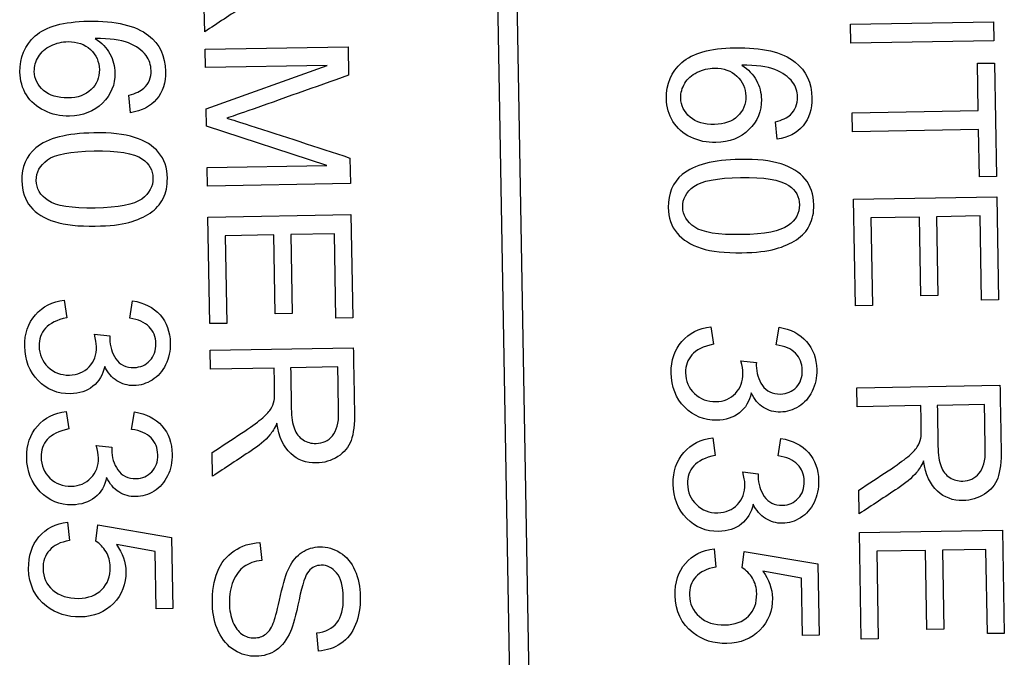
# Model space of a CAD drawing. Units: millimetres. Extents: x 44 to 238, y 94 to 377.
# Drawn here: x 60 to 65, y 289 to 292 of the extents above; entities that cross this region are included whole.
import ezdxf

# ---------------------------------------------------------------- set-up
doc = ezdxf.new("R2010")
doc.units = ezdxf.units.MM
doc.layers.add('C526_ÉTIQUETTE_T', color=7, linetype='Continuous')
doc.layers.add('Cartouche', color=7, linetype='Continuous')

# ---------------------------------------------------------------- blocks, each defined once
blk = doc.blocks.new('SE3')
at = {"layer": 'C526_ÉTIQUETTE_T', "color": 7, "linetype": 'Continuous'}
for p, q in [((62.5715, 309.6268), (63.1737, 275.132)), ((63.2736, 275.1338), (62.6715, 309.6285)), ((61.3857, 292.3494), (61.3836, 292.4691)), ((64.6605, 292.3877), (65.3858, 292.4004)), ((64.6622, 292.2916), (64.6605, 292.3877)), ((65.3858, 292.4004), (65.3874, 292.3043)), ((65.3874, 292.3043), (64.6622, 292.2916)), ((61.3872, 292.2615), (62.1125, 292.2742)), ((61.3888, 292.1683), (61.3872, 292.2615)), ((62.1125, 292.2742), (62.115, 292.1293)), ((62.0069, 292.1791), (61.3888, 292.1683)), ((61.3925, 291.9583), (62.0069, 292.1791)), ((65.3035, 292.1898), (65.3894, 292.1913)), ((65.3076, 291.9503), (65.3035, 292.1898)), ((65.3894, 292.1913), (65.3995, 291.6162)), ((61.0098, 291.9395), (61.0015, 292.0282)), ((61.394, 291.8718), (61.3925, 291.9583)), ((64.6683, 291.9391), (65.3076, 291.9503)), ((64.67, 291.843), (64.6683, 291.9391)), ((62.0042, 291.6714), (61.394, 291.8718)), ((64.2876, 291.805), (64.2793, 291.8937)), ((65.3093, 291.8542), (64.67, 291.843)), ((65.3135, 291.6147), (65.3093, 291.8542)), ((62.1223, 291.7097), (62.1246, 291.5803)), ((61.3977, 291.6608), (62.0042, 291.6714)), ((61.3993, 291.5676), (61.3977, 291.6608)), ((65.3995, 291.6162), (65.3135, 291.6147)), ((62.1246, 291.5803), (61.3993, 291.5676)), ((64.676, 291.5007), (65.4012, 291.5134)), ((65.4012, 291.5134), (65.4104, 290.9899)), ((64.6854, 290.9599), (64.676, 291.5007)), ((61.4021, 291.4102), (62.1273, 291.4229)), ((61.4115, 290.8699), (61.4021, 291.4102)), ((62.1273, 291.4229), (62.1365, 290.8995)), ((65.0104, 291.4104), (64.7636, 291.4061)), ((64.7636, 291.4061), (64.7714, 290.9614)), ((65.0173, 291.0106), (65.0104, 291.4104)), ((65.317, 291.4158), (65.0963, 291.4119)), ((65.0963, 291.4119), (65.1033, 291.0121)), ((65.3244, 290.9884), (65.317, 291.4158)), ((61.7364, 291.3199), (61.4897, 291.3156)), ((61.4897, 291.3156), (61.4974, 290.8714)), ((61.7434, 290.9201), (61.7364, 291.3199)), ((62.0431, 291.3253), (61.8224, 291.3214)), ((61.8224, 291.3214), (61.8294, 290.9216)), ((62.0505, 290.898), (62.0431, 291.3253)), ((65.1033, 291.0121), (65.0173, 291.0106)), ((60.6738, 290.9889), (60.6869, 290.9002)), ((61.0053, 290.8971), (61.0197, 290.9862)), ((64.7714, 290.9614), (64.6854, 290.9599)), ((65.4104, 290.9899), (65.3244, 290.9884)), ((61.8294, 290.9216), (61.7434, 290.9201)), ((61.4974, 290.8714), (61.4115, 290.8699)), ((62.1365, 290.8995), (62.0505, 290.898)), ((60.8261, 290.8162), (60.9049, 290.8074)), ((63.9516, 290.8543), (63.9648, 290.7652)), ((64.2831, 290.7626), (64.2975, 290.8517)), ((61.4138, 290.7352), (62.1391, 290.7478)), ((61.4155, 290.6391), (61.4138, 290.7352)), ((64.1039, 290.6812), (64.1828, 290.6729)), ((61.7381, 290.6447), (61.4155, 290.6391)), ((62.0606, 290.6504), (61.8211, 290.6462)), ((64.6927, 290.5446), (65.4179, 290.5573)), ((64.6944, 290.4485), (64.6927, 290.5446)), ((65.3395, 290.4598), (65.1, 290.4556)), ((60.6836, 290.4254), (60.6968, 290.3367)), ((61.0151, 290.3336), (61.0295, 290.4227)), ((65.0169, 290.4542), (64.6944, 290.4485)), ((63.9615, 290.2908), (63.9746, 290.2022)), ((64.293, 290.1991), (64.3074, 290.2882)), ((60.8359, 290.2527), (60.9148, 290.2444)), ((61.425, 290.0959), (61.4229, 290.2161)), ((64.1137, 290.1182), (64.1926, 290.1094)), ((64.7038, 289.9053), (64.7017, 290.0256)), ((60.6905, 289.8633), (60.6994, 289.7702)), ((60.8328, 289.7672), (60.8429, 289.8505)), ((60.8429, 289.8505), (61.2169, 289.7865)), ((64.7055, 289.8107), (65.4307, 289.8233)), ((64.7149, 289.2699), (64.7055, 289.8107)), ((65.4307, 289.8233), (65.4399, 289.2999)), ((61.2169, 289.7865), (61.2232, 289.4253)), ((61.6646, 289.76), (61.6749, 289.6699)), ((61.1336, 289.7145), (60.9379, 289.7497)), ((61.1387, 289.4238), (61.1336, 289.7145)), ((63.9684, 289.7287), (63.9773, 289.6357)), ((64.1106, 289.6322), (64.1208, 289.7155)), ((64.1208, 289.7155), (64.4948, 289.652)), ((65.0399, 289.7204), (64.7931, 289.7161)), ((64.7931, 289.7161), (64.8009, 289.2714)), ((65.0468, 289.3201), (65.0399, 289.7204)), ((65.3465, 289.7257), (65.1258, 289.7219)), ((65.1258, 289.7219), (65.1328, 289.3216)), ((65.3539, 289.2984), (65.3465, 289.7257)), ((64.4115, 289.58), (64.2157, 289.6152)), ((64.4948, 289.652), (64.5011, 289.2908)), ((64.4166, 289.2893), (64.4115, 289.58)), ((61.2232, 289.4253), (61.1387, 289.4238)), ((65.1328, 289.3216), (65.0468, 289.3201)), ((61.9626, 289.2102), (61.9538, 289.3019)), ((64.5011, 289.2908), (64.4166, 289.2893)), ((64.8009, 289.2714), (64.7149, 289.2699)), ((65.4399, 289.2999), (65.3539, 289.2984))]:
    blk.add_line(p, q, dxfattribs=at)
for points, knots in [([(61.7123, 292.6183), (61.7002, 292.5925), (61.6885, 292.573), (61.6771, 292.5598), (61.6522, 292.5307), (61.6196, 292.5042), (61.5814, 292.4789), (61.5162, 292.4357), (61.4509, 292.3926), (61.3857, 292.3494)], [0, 0, 0, 0, 0.159778, 0.159778, 0.159778, 0.452779, 0.452779, 0.452779, 1, 1, 1, 1]), ([(60.8308, 292.3151), (60.864, 292.2944), (60.8886, 292.2683), (60.9051, 292.2376), (60.9215, 292.2072), (60.9299, 292.1748), (60.9315, 292.0816), (60.9106, 292.0305), (60.8674, 291.9882), (60.8245, 291.9462), (60.7686, 291.9237), (60.6541, 291.9217), (60.6119, 291.9311), (60.5725, 291.9498), (60.5329, 291.9685), (60.5031, 291.9954), (60.4604, 292.0632), (60.4496, 292.1017), (60.4475, 292.2195), (60.4735, 292.2808), (60.5268, 292.3286), (60.5801, 292.3764), (60.6699, 292.4011), (60.9345, 292.4058), (61.0364, 292.3815), (61.101, 292.3309), (61.1572, 292.2869), (61.1854, 292.2261), (61.1878, 292.0919), (61.1727, 292.0448), (61.1414, 292.0075), (61.1102, 291.9703), (61.0662, 291.9477), (61.0098, 291.9395)], [0, 0, 0, 0, 0.04798, 0.04798, 0.04798, 0.091442, 0.091442, 0.167811, 0.167811, 0.167811, 0.252087, 0.252087, 0.307486, 0.307486, 0.307486, 0.361564, 0.361564, 0.415641, 0.415641, 0.506563, 0.506563, 0.506563, 0.63281, 0.63281, 0.77368, 0.77368, 0.77368, 0.86479, 0.86479, 0.932979, 0.932979, 0.932979, 1, 1, 1, 1]), ([(61.0015, 292.0282), (61.0361, 292.0371), (61.0615, 292.0486), (61.0772, 292.0634), (61.1025, 292.0872), (61.1144, 292.1181), (61.1133, 292.1819), (61.1046, 292.2068), (61.0888, 292.2288), (61.0688, 292.2565), (61.0377, 292.2771), (60.9988, 292.2929), (60.9597, 292.3087), (60.9032, 292.3159), (60.8308, 292.3151)], [0, 0, 0, 0, 0.153926, 0.153926, 0.153926, 0.336612, 0.336612, 0.484263, 0.484263, 0.484263, 0.688725, 0.688725, 0.688725, 1, 1, 1, 1]), ([(60.6925, 292.2996), (60.662, 292.2991), (60.6327, 292.2923), (60.5771, 292.2652), (60.5562, 292.2465), (60.5421, 292.2231), (60.5283, 292.2), (60.5212, 292.1749), (60.5224, 292.1107), (60.5379, 292.0786), (60.5688, 292.0526), (60.5996, 292.0266), (60.6405, 292.0132), (60.7423, 292.015), (60.7817, 292.0292), (60.8097, 292.0563), (60.8378, 292.0834), (60.8521, 292.1169), (60.8507, 292.198), (60.8356, 292.2321), (60.8062, 292.2596), (60.777, 292.2868), (60.7393, 292.3004), (60.6925, 292.2996)], [0, 0, 0, 0, 0.09006, 0.09006, 0.18012, 0.18012, 0.18012, 0.258639, 0.258639, 0.373508, 0.373508, 0.373508, 0.509885, 0.509885, 0.639948, 0.639948, 0.639948, 0.75798, 0.75798, 0.873234, 0.873234, 0.873234, 1, 1, 1, 1]), ([(64.1087, 292.1805), (64.1419, 292.1594), (64.1665, 292.1337), (64.1829, 292.1031), (64.1993, 292.0727), (64.2077, 292.0403), (64.2093, 291.9471), (64.1885, 291.896), (64.1453, 291.8537), (64.1021, 291.8114), (64.0464, 291.7892), (63.932, 291.7872), (63.8898, 291.7961), (63.8109, 291.8343), (63.781, 291.8609), (63.7382, 291.9287), (63.7274, 291.9671), (63.7254, 292.085), (63.7514, 292.1458), (63.8046, 292.1936), (63.8582, 292.2416), (63.9478, 292.2666), (64.2124, 292.2712), (64.3142, 292.2469), (64.3789, 292.1964), (64.4351, 292.1524), (64.4633, 292.0911), (64.4656, 291.9573), (64.4505, 291.9102), (64.4193, 291.873), (64.3879, 291.8355), (64.344, 291.8132), (64.2876, 291.805)], [0, 0, 0, 0, 0.047968, 0.047968, 0.047968, 0.092059, 0.092059, 0.16782, 0.16782, 0.16782, 0.250473, 0.250473, 0.304805, 0.304805, 0.359136, 0.359136, 0.413467, 0.413467, 0.506434, 0.506434, 0.506434, 0.632731, 0.632731, 0.773656, 0.773656, 0.773656, 0.865098, 0.865098, 0.93296, 0.93296, 0.93296, 1, 1, 1, 1]), ([(63.9703, 292.1651), (63.9399, 292.1645), (63.9105, 292.1573), (63.8828, 292.1442), (63.8546, 292.131), (63.8341, 292.112), (63.8059, 292.0651), (63.7991, 292.0404), (63.8002, 291.9761), (63.8157, 291.9441), (63.8466, 291.9175), (63.877, 291.8915), (63.9183, 291.8787), (64.0202, 291.8805), (64.0596, 291.8942), (64.0876, 291.9213), (64.1159, 291.9486), (64.13, 291.9824), (64.1286, 292.0635), (64.1135, 292.0975), (64.084, 292.125), (64.0548, 292.1523), (64.0171, 292.1659), (63.9703, 292.1651)], [0, 0, 0, 0, 0.092819, 0.092819, 0.092819, 0.173929, 0.173929, 0.255038, 0.255038, 0.373698, 0.373698, 0.373698, 0.509852, 0.509852, 0.639703, 0.639703, 0.639703, 0.757898, 0.757898, 0.873312, 0.873312, 0.873312, 1, 1, 1, 1]), ([(64.2793, 291.8937), (64.314, 291.902), (64.3394, 291.9141), (64.355, 291.9288), (64.3804, 291.9527), (64.3923, 291.9831), (64.3911, 292.0473), (64.3825, 292.0723), (64.3667, 292.0937), (64.3461, 292.1216), (64.3156, 292.1426), (64.2767, 292.1579), (64.2372, 292.1734), (64.1811, 292.1808), (64.1087, 292.1805)], [0, 0, 0, 0, 0.154112, 0.154112, 0.154112, 0.337618, 0.337618, 0.483927, 0.483927, 0.483927, 0.688543, 0.688543, 0.688543, 1, 1, 1, 1]), ([(62.115, 292.1293), (61.9447, 292.069), (61.7745, 292.0087), (61.6042, 291.9484), (61.5567, 291.9316), (61.5212, 291.9195), (61.4976, 291.9118)], [0, 0, 0, 0, 0.827803, 0.827803, 0.827803, 1, 1, 1, 1]), ([(61.4976, 291.9118), (61.5244, 291.9036), (61.5632, 291.8917), (61.6147, 291.8752), (61.7842, 291.8209), (61.9531, 291.7649), (62.1223, 291.7097)], [0, 0, 0, 0, 0.186779, 0.186779, 0.186779, 1, 1, 1, 1]), ([(60.8227, 291.8372), (60.9082, 291.8387), (60.9774, 291.8312), (61.0299, 291.8143), (61.0826, 291.7972), (61.1233, 291.7724), (61.1806, 291.7039), (61.1953, 291.6602), (61.1969, 291.5685), (61.1898, 291.534), (61.1749, 291.5043), (61.1598, 291.4744), (61.1377, 291.4496), (61.0794, 291.4109), (61.0435, 291.3953), (61.0016, 291.3834), (60.9595, 291.3715), (60.9029, 291.3658), (60.746, 291.363), (60.6778, 291.3705), (60.6248, 291.387), (60.5723, 291.4033), (60.5314, 291.4288), (60.5027, 291.4631), (60.4739, 291.4976), (60.4594, 291.5416), (60.4572, 291.6642), (60.4809, 291.7197), (60.5294, 291.7606), (60.5886, 291.8105), (60.687, 291.8349), (60.8227, 291.8372)], [0, 0, 0, 0, 0.10551, 0.10551, 0.10551, 0.177735, 0.177735, 0.24996, 0.24996, 0.303632, 0.303632, 0.303632, 0.358518, 0.358518, 0.413404, 0.413404, 0.413404, 0.501315, 0.501315, 0.605156, 0.605156, 0.605156, 0.6787, 0.6787, 0.6787, 0.75046, 0.75046, 0.8444, 0.8444, 0.8444, 1, 1, 1, 1]), ([(60.8248, 291.7455), (60.7055, 291.7434), (60.6266, 291.728), (60.588, 291.6998), (60.5491, 291.6715), (60.5306, 291.6365), (60.5321, 291.5549), (60.552, 291.521), (60.5921, 291.4937), (60.6318, 291.4666), (60.7111, 291.4542), (60.9486, 291.4583), (61.0276, 291.4732), (61.0662, 291.5019), (61.1046, 291.5304), (61.124, 291.5652), (61.1226, 291.6478), (61.1046, 291.6803), (61.0699, 291.7044), (61.0257, 291.735), (60.9436, 291.7476), (60.8248, 291.7455)], [0, 0, 0, 0, 0.16595, 0.16595, 0.16595, 0.249538, 0.249538, 0.334121, 0.334121, 0.334121, 0.499782, 0.499782, 0.665443, 0.665443, 0.665443, 0.748557, 0.748557, 0.828804, 0.828804, 0.828804, 1, 1, 1, 1]), ([(64.1006, 291.7027), (64.186, 291.7042), (64.2552, 291.6967), (64.3077, 291.6797), (64.3605, 291.6627), (64.4012, 291.6374), (64.4584, 291.5689), (64.4732, 291.5257), (64.4748, 291.4339), (64.4676, 291.3995), (64.4527, 291.3693), (64.4379, 291.3393), (64.4155, 291.315), (64.3573, 291.2763), (64.3213, 291.2607), (64.2795, 291.2489), (64.2373, 291.237), (64.1808, 291.2307), (64.0239, 291.228), (63.9556, 291.2355), (63.9027, 291.2525), (63.8503, 291.2692), (63.8092, 291.2943), (63.7806, 291.3286), (63.7518, 291.3631), (63.7372, 291.4065), (63.7351, 291.5297), (63.7587, 291.5852), (63.8073, 291.6261), (63.8664, 291.676), (63.9649, 291.7003), (64.1006, 291.7027)], [0, 0, 0, 0, 0.105508, 0.105508, 0.105508, 0.178199, 0.178199, 0.250889, 0.250889, 0.303755, 0.303755, 0.303755, 0.358559, 0.358559, 0.413362, 0.413362, 0.413362, 0.501307, 0.501307, 0.605188, 0.605188, 0.605188, 0.678701, 0.678701, 0.678701, 0.75018, 0.75018, 0.844403, 0.844403, 0.844403, 1, 1, 1, 1]), ([(64.1027, 291.611), (63.9834, 291.6089), (63.9044, 291.5935), (63.8658, 291.5653), (63.827, 291.5369), (63.8085, 291.502), (63.8099, 291.4204), (63.8298, 291.3859), (63.8699, 291.3591), (63.9099, 291.3323), (63.9889, 291.3192), (64.2265, 291.3233), (64.3054, 291.3387), (64.3441, 291.3669), (64.3829, 291.3953), (64.4019, 291.4307), (64.4005, 291.5133), (64.3825, 291.5458), (64.3478, 291.5698), (64.3035, 291.6005), (64.2214, 291.613), (64.1027, 291.611)], [0, 0, 0, 0, 0.165889, 0.165889, 0.165889, 0.250462, 0.250462, 0.334041, 0.334041, 0.334041, 0.499626, 0.499626, 0.665211, 0.665211, 0.665211, 0.747517, 0.747517, 0.828867, 0.828867, 0.828867, 1, 1, 1, 1]), ([(60.8787, 290.6534), (60.8697, 290.6107), (60.8496, 290.577), (60.8191, 290.5524), (60.7885, 290.5276), (60.7497, 290.5154), (60.6401, 290.5135), (60.5861, 290.5357), (60.5418, 290.5809), (60.4971, 290.6265), (60.4743, 290.6845), (60.472, 290.8187), (60.4899, 290.8717), (60.5273, 290.9144), (60.5645, 290.9568), (60.6131, 290.982), (60.6738, 290.9889)], [0, 0, 0, 0, 0.125153, 0.125153, 0.125153, 0.259523, 0.259523, 0.442882, 0.442882, 0.442882, 0.643011, 0.643011, 0.823949, 0.823949, 0.823949, 1, 1, 1, 1]), ([(61.0197, 290.9862), (61.0793, 290.9762), (61.1256, 290.9523), (61.1591, 290.9143), (61.1923, 290.8765), (61.2098, 290.8287), (61.2115, 290.7321), (61.204, 290.6953), (61.1876, 290.6617), (61.1712, 290.6279), (61.1486, 290.6026), (61.1194, 290.5842), (61.0905, 290.5659), (61.0595, 290.5566), (60.9953, 290.5554), (60.9672, 290.5636), (60.9408, 290.5801), (60.9148, 290.5963), (60.8942, 290.6208), (60.8787, 290.6534)], [0, 0, 0, 0, 0.195369, 0.195369, 0.195369, 0.388713, 0.388713, 0.523071, 0.523071, 0.523071, 0.650783, 0.650783, 0.650783, 0.768532, 0.768532, 0.881086, 0.881086, 0.881086, 1, 1, 1, 1]), ([(60.6869, 290.9002), (60.6359, 290.8892), (60.6, 290.8712), (60.5777, 290.8467), (60.5555, 290.8221), (60.5454, 290.7915), (60.5467, 290.7133), (60.5618, 290.6783), (60.5908, 290.6503), (60.6201, 290.6221), (60.6563, 290.6085), (60.7398, 290.6099), (60.7729, 290.624), (60.8251, 290.6781), (60.8375, 290.7121), (60.8365, 290.7705), (60.8328, 290.7912), (60.8261, 290.8162)], [0, 0, 0, 0, 0.165519, 0.165519, 0.165519, 0.298014, 0.298014, 0.455576, 0.455576, 0.455576, 0.621977, 0.621977, 0.77903, 0.77903, 0.936083, 0.936083, 1, 1, 1, 1]), ([(60.9049, 290.8074), (60.9046, 290.8016), (60.9042, 290.7968), (60.9049, 290.7553), (60.9151, 290.7216), (60.9355, 290.6916), (60.9556, 290.6618), (60.9865, 290.6471), (61.0599, 290.6483), (61.0862, 290.6599), (61.1076, 290.6825), (61.1287, 290.7048), (61.1386, 290.7338), (61.1373, 290.8033), (61.1257, 290.8316), (61.0815, 290.8772), (61.0489, 290.8911), (61.0053, 290.8971)], [0, 0, 0, 0, 0.01613, 0.01613, 0.198167, 0.198167, 0.198167, 0.376428, 0.376428, 0.51694, 0.51694, 0.51694, 0.67796, 0.67796, 0.83898, 0.83898, 1, 1, 1, 1]), ([(64.1565, 290.5188), (64.1476, 290.4757), (64.1274, 290.442), (64.0969, 290.4178), (64.0661, 290.3934), (64.0275, 290.3809), (63.9179, 290.379), (63.8639, 290.4012), (63.8197, 290.4463), (63.7749, 290.4919), (63.7522, 290.5495), (63.7498, 290.6837), (63.7677, 290.7371), (63.8051, 290.7798), (63.8423, 290.8223), (63.8909, 290.847), (63.9516, 290.8543)], [0, 0, 0, 0, 0.125253, 0.125253, 0.125253, 0.259603, 0.259603, 0.442934, 0.442934, 0.442934, 0.644446, 0.644446, 0.824025, 0.824025, 0.824025, 1, 1, 1, 1]), ([(64.2975, 290.8517), (64.3571, 290.8416), (64.4034, 290.8178), (64.4704, 290.7417), (64.4877, 290.6942), (64.4894, 290.5971), (64.4818, 290.5608), (64.4655, 290.5271), (64.4491, 290.4933), (64.4264, 290.4675), (64.3973, 290.4496), (64.3679, 290.4316), (64.3374, 290.422), (64.2732, 290.4209), (64.245, 290.4291), (64.2186, 290.4451), (64.1924, 290.4609), (64.172, 290.4863), (64.1565, 290.5188)], [0, 0, 0, 0, 0.194467, 0.194467, 0.388935, 0.388935, 0.522938, 0.522938, 0.522938, 0.650671, 0.650671, 0.650671, 0.768229, 0.768229, 0.8806, 0.8806, 0.8806, 1, 1, 1, 1]), ([(63.9648, 290.7652), (63.9138, 290.7542), (63.8779, 290.7367), (63.8556, 290.7116), (63.8338, 290.6871), (63.8232, 290.657), (63.8246, 290.5787), (63.8397, 290.5437), (63.8982, 290.4873), (63.9341, 290.4739), (64.0177, 290.4754), (64.0508, 290.489), (64.0768, 290.5165), (64.1027, 290.5437), (64.1154, 290.5775), (64.1144, 290.6355), (64.1106, 290.6562), (64.1039, 290.6812)], [0, 0, 0, 0, 0.165811, 0.165811, 0.165811, 0.297707, 0.297707, 0.454557, 0.454557, 0.614066, 0.614066, 0.764613, 0.764613, 0.764613, 0.933307, 0.933307, 1, 1, 1, 1]), ([(64.1828, 290.6729), (64.1824, 290.6671), (64.182, 290.6623), (64.1827, 290.6207), (64.193, 290.5871), (64.2336, 290.527), (64.2643, 290.5125), (64.3377, 290.5138), (64.3641, 290.5254), (64.3854, 290.548), (64.4063, 290.5701), (64.4164, 290.5987), (64.4152, 290.6683), (64.4036, 290.697), (64.3815, 290.7198), (64.3596, 290.7424), (64.3267, 290.7566), (64.2831, 290.7626)], [0, 0, 0, 0, 0.018343, 0.018343, 0.197191, 0.197191, 0.376038, 0.376038, 0.517012, 0.517012, 0.517012, 0.672051, 0.672051, 0.822842, 0.822842, 0.822842, 1, 1, 1, 1]), ([(62.1391, 290.7478), (62.141, 290.6405), (62.1429, 290.5331), (62.1447, 290.4258), (62.1459, 290.3611), (62.14, 290.3117), (62.128, 290.2777), (62.116, 290.2435), (62.0928, 290.2167), (62.0279, 290.175), (61.9918, 290.1642), (61.9006, 290.1626), (61.8568, 290.1788), (61.8215, 290.2115), (61.7856, 290.2447), (61.762, 290.2954), (61.7517, 290.3648)], [0, 0, 0, 0, 0.319213, 0.319213, 0.319213, 0.46761, 0.46761, 0.46761, 0.578133, 0.578133, 0.688656, 0.688656, 0.829806, 0.829806, 0.829806, 1, 1, 1, 1]), ([(61.4229, 290.2161), (61.4729, 290.249), (61.5229, 290.2819), (61.5729, 290.3148), (61.616, 290.3433), (61.6487, 290.3674), (61.6716, 290.3856), (61.6947, 290.4041), (61.7101, 290.4211), (61.719, 290.4352), (61.7282, 290.4498), (61.734, 290.4645), (61.7376, 290.4795), (61.7402, 290.4905), (61.7405, 290.5086), (61.74, 290.5332), (61.7394, 290.5704), (61.7387, 290.6075), (61.7381, 290.6447)], [0, 0, 0, 0, 0.307618, 0.307618, 0.307618, 0.515876, 0.515876, 0.515876, 0.633997, 0.633997, 0.633997, 0.716629, 0.716629, 0.716629, 0.80879, 0.80879, 0.80879, 1, 1, 1, 1]), ([(61.8211, 290.6462), (61.8223, 290.5773), (61.8235, 290.5084), (61.8247, 290.4395), (61.8255, 290.3956), (61.8304, 290.3614), (61.8401, 290.3364), (61.8495, 290.3119), (61.8645, 290.2934), (61.8845, 290.2807), (61.9043, 290.2681), (61.9264, 290.2621), (61.9838, 290.2631), (62.0116, 290.2761), (62.0334, 290.3016), (62.0549, 290.3268), (62.0656, 290.3664), (62.0646, 290.4205), (62.0633, 290.4971), (62.062, 290.5737), (62.0606, 290.6504)], [0, 0, 0, 0, 0.228768, 0.228768, 0.228768, 0.344676, 0.344676, 0.344676, 0.42498, 0.42498, 0.42498, 0.49977, 0.49977, 0.606613, 0.606613, 0.606613, 0.745619, 0.745619, 0.745619, 1, 1, 1, 1]), ([(65.4179, 290.5573), (65.4198, 290.4499), (65.4217, 290.3426), (65.4236, 290.2352), (65.4247, 290.1705), (65.4188, 290.1211), (65.4068, 290.0871), (65.3948, 290.0529), (65.3717, 290.0257), (65.3392, 290.0053), (65.3065, 289.9848), (65.2707, 289.9737), (65.1794, 289.9721), (65.1356, 289.9882), (65.1003, 290.0209), (65.0644, 290.0541), (65.0409, 290.1049), (65.0305, 290.1743)], [0, 0, 0, 0, 0.319214, 0.319214, 0.319214, 0.467611, 0.467611, 0.467611, 0.574915, 0.574915, 0.574915, 0.686851, 0.686851, 0.829806, 0.829806, 0.829806, 1, 1, 1, 1]), ([(65.1, 290.4556), (65.1012, 290.3867), (65.1024, 290.3178), (65.1036, 290.249), (65.1043, 290.205), (65.1093, 290.1708), (65.1189, 290.1459), (65.1283, 290.1213), (65.1433, 290.1028), (65.1834, 290.0774), (65.2052, 290.0715), (65.2627, 290.0725), (65.2904, 290.0856), (65.3122, 290.1111), (65.3338, 290.1363), (65.3444, 290.1759), (65.3435, 290.23), (65.3421, 290.3066), (65.3408, 290.3832), (65.3395, 290.4598)], [0, 0, 0, 0, 0.228766, 0.228766, 0.228766, 0.344673, 0.344673, 0.344673, 0.421073, 0.421073, 0.497474, 0.497474, 0.606617, 0.606617, 0.606617, 0.745621, 0.745621, 0.745621, 1, 1, 1, 1]), ([(60.8885, 290.0904), (60.8796, 290.0472), (60.8594, 290.0135), (60.8289, 289.9893), (60.7979, 289.9647), (60.7595, 289.9519), (60.6499, 289.95), (60.5959, 289.9722), (60.5516, 290.0178), (60.5074, 290.0634), (60.4842, 290.121), (60.4818, 290.2552), (60.4997, 290.3082), (60.5371, 290.3509), (60.5743, 290.3933), (60.6229, 290.4185), (60.6836, 290.4254)], [0, 0, 0, 0, 0.125255, 0.125255, 0.125255, 0.259798, 0.259798, 0.443394, 0.443394, 0.443394, 0.643247, 0.643247, 0.823937, 0.823937, 0.823937, 1, 1, 1, 1]), ([(61.0295, 290.4227), (61.0891, 290.4131), (61.1354, 290.3888), (61.1689, 290.3513), (61.2026, 290.3134), (61.2197, 290.2657), (61.2214, 290.1686), (61.2138, 290.1323), (61.1975, 290.0987), (61.181, 290.0649), (61.1584, 290.0391), (61.1293, 290.0207), (61.1003, 290.0024), (61.0694, 289.9935), (61.0051, 289.9924), (60.977, 290.0001), (60.9506, 290.0166), (60.9246, 290.0328), (60.904, 290.0573), (60.8885, 290.0904)], [0, 0, 0, 0, 0.195008, 0.195008, 0.195008, 0.388995, 0.388995, 0.522667, 0.522667, 0.522667, 0.650756, 0.650756, 0.650756, 0.768289, 0.768289, 0.880637, 0.880637, 0.880637, 1, 1, 1, 1]), ([(64.7017, 290.0256), (64.7517, 290.0585), (64.8017, 290.0914), (64.8517, 290.1243), (64.8949, 290.1527), (64.9276, 290.1768), (64.9504, 290.1951), (64.9735, 290.2135), (64.9889, 290.23), (65.0068, 290.2593), (65.0128, 290.2739), (65.0164, 290.289), (65.019, 290.2999), (65.0193, 290.3175), (65.0189, 290.3426), (65.0182, 290.3798), (65.0176, 290.417), (65.0169, 290.4542)], [0, 0, 0, 0, 0.307613, 0.307613, 0.307613, 0.515868, 0.515868, 0.515868, 0.616249, 0.616249, 0.716631, 0.716631, 0.716631, 0.808793, 0.808793, 0.808793, 1, 1, 1, 1]), ([(61.7517, 290.3648), (61.7396, 290.339), (61.7278, 290.32), (61.7165, 290.3062), (61.6921, 290.2768), (61.659, 290.2507), (61.6208, 290.2254), (61.5556, 290.1822), (61.4903, 290.139), (61.425, 290.0959)], [0, 0, 0, 0, 0.159721, 0.159721, 0.159721, 0.452822, 0.452822, 0.452822, 1, 1, 1, 1]), ([(60.6968, 290.3367), (60.6458, 290.3257), (60.6099, 290.3077), (60.5876, 290.2832), (60.5655, 290.2589), (60.5552, 290.228), (60.5566, 290.1503), (60.5717, 290.1148), (60.6007, 290.0868), (60.6299, 290.0586), (60.6661, 290.0449), (60.7497, 290.0464), (60.7827, 290.0605), (60.8088, 290.0875), (60.8352, 290.1148), (60.8474, 290.1491), (60.8464, 290.207), (60.8426, 290.2277), (60.8359, 290.2527)], [0, 0, 0, 0, 0.165532, 0.165532, 0.165532, 0.297027, 0.297027, 0.455541, 0.455541, 0.455541, 0.614307, 0.614307, 0.764154, 0.764154, 0.764154, 0.931212, 0.931212, 1, 1, 1, 1]), ([(60.9148, 290.2444), (60.9144, 290.2381), (60.914, 290.2333), (60.9147, 290.1923), (60.925, 290.1581), (60.9453, 290.1286), (60.9658, 290.0986), (60.9963, 290.084), (61.0697, 290.0853), (61.0961, 290.0969), (61.1174, 290.119), (61.1388, 290.1411), (61.1484, 290.1703), (61.1472, 290.2398), (61.1356, 290.2681), (61.0913, 290.3137), (61.0587, 290.3281), (61.0151, 290.3336)], [0, 0, 0, 0, 0.016327, 0.016327, 0.198256, 0.198256, 0.198256, 0.376291, 0.376291, 0.516625, 0.516625, 0.516625, 0.67775, 0.67775, 0.838875, 0.838875, 1, 1, 1, 1]), ([(64.1663, 289.9553), (64.1574, 289.9127), (64.1372, 289.879), (64.1068, 289.8543), (64.0762, 289.8296), (64.0374, 289.8174), (63.9278, 289.8155), (63.8738, 289.8377), (63.8295, 289.8828), (63.7848, 289.9284), (63.762, 289.9864), (63.7597, 290.1207), (63.7776, 290.1736), (63.815, 290.2163), (63.8522, 290.2587), (63.9007, 290.284), (63.9615, 290.2908)], [0, 0, 0, 0, 0.125153, 0.125153, 0.125153, 0.259523, 0.259523, 0.442882, 0.442882, 0.442882, 0.643011, 0.643011, 0.823949, 0.823949, 0.823949, 1, 1, 1, 1]), ([(64.3074, 290.2882), (64.3669, 290.2781), (64.4132, 290.2543), (64.4468, 290.2162), (64.48, 290.1785), (64.4975, 290.1307), (64.4992, 290.0341), (64.4916, 289.9973), (64.4753, 289.9636), (64.4589, 289.9298), (64.4363, 289.9045), (64.4071, 289.8861), (64.3782, 289.8679), (64.3472, 289.8585), (64.283, 289.8574), (64.2548, 289.8656), (64.2285, 289.882), (64.2024, 289.8983), (64.1819, 289.9228), (64.1663, 289.9553)], [0, 0, 0, 0, 0.195369, 0.195369, 0.195369, 0.388713, 0.388713, 0.523071, 0.523071, 0.523071, 0.650783, 0.650783, 0.650783, 0.768532, 0.768532, 0.881086, 0.881086, 0.881086, 1, 1, 1, 1]), ([(63.9746, 290.2022), (63.9236, 290.1912), (63.8877, 290.1732), (63.8654, 290.1486), (63.8431, 290.1241), (63.8331, 290.0935), (63.8344, 290.0152), (63.8495, 289.9802), (63.8785, 289.9523), (63.9077, 289.924), (63.944, 289.9104), (64.0275, 289.9119), (64.0606, 289.926), (64.1128, 289.98), (64.1252, 290.014), (64.1242, 290.0725), (64.1205, 290.0932), (64.1137, 290.1182)], [0, 0, 0, 0, 0.165519, 0.165519, 0.165519, 0.298014, 0.298014, 0.455576, 0.455576, 0.455576, 0.621977, 0.621977, 0.77903, 0.77903, 0.936083, 0.936083, 1, 1, 1, 1]), ([(64.1926, 290.1094), (64.1922, 290.1036), (64.1918, 290.0988), (64.1926, 290.0572), (64.2028, 290.0236), (64.2231, 289.9935), (64.2432, 289.9638), (64.2742, 289.949), (64.3476, 289.9503), (64.3739, 289.9619), (64.3953, 289.9845), (64.4161, 290.0066), (64.4263, 290.0352), (64.425, 290.1048), (64.4134, 290.1335), (64.3692, 290.1791), (64.3366, 290.1931), (64.293, 290.1991)], [0, 0, 0, 0, 0.01613, 0.01613, 0.198174, 0.198174, 0.198174, 0.376442, 0.376442, 0.516959, 0.516959, 0.516959, 0.680968, 0.680968, 0.840484, 0.840484, 1, 1, 1, 1]), ([(65.0305, 290.1743), (65.0184, 290.1485), (65.0066, 290.1289), (64.9953, 290.1157), (64.9704, 290.0866), (64.9378, 290.0601), (64.8996, 290.0348), (64.8344, 289.9916), (64.7691, 289.9485), (64.7038, 289.9053)], [0, 0, 0, 0, 0.159778, 0.159778, 0.159778, 0.452779, 0.452779, 0.452779, 1, 1, 1, 1]), ([(60.9379, 289.7497), (60.9691, 289.7063), (60.9853, 289.6607), (60.9873, 289.5497), (60.966, 289.4957), (60.9228, 289.4515), (60.8794, 289.407), (60.824, 289.3841), (60.6893, 289.3817), (60.6325, 289.4), (60.584, 289.4373), (60.5246, 289.4831), (60.4942, 289.5459), (60.4916, 289.6927), (60.509, 289.7471), (60.545, 289.7893), (60.5812, 289.8317), (60.6298, 289.8564), (60.6905, 289.8633)], [0, 0, 0, 0, 0.111698, 0.111698, 0.259502, 0.259502, 0.259502, 0.410326, 0.410326, 0.553767, 0.553767, 0.553767, 0.725635, 0.725635, 0.866629, 0.866629, 0.866629, 1, 1, 1, 1]), ([(60.6994, 289.7702), (60.6541, 289.7627), (60.6206, 289.7461), (60.5979, 289.7206), (60.5754, 289.6954), (60.5651, 289.6645), (60.5665, 289.5844), (60.583, 289.5479), (60.6488, 289.4902), (60.692, 289.4764), (60.7958, 289.4782), (60.8356, 289.4929), (60.8646, 289.5219), (60.8933, 289.5507), (60.9074, 289.5884), (60.9061, 289.6647), (60.8993, 289.6911), (60.8854, 289.7136), (60.8713, 289.7364), (60.8543, 289.7541), (60.8328, 289.7672)], [0, 0, 0, 0, 0.129221, 0.129221, 0.129221, 0.250091, 0.250091, 0.396746, 0.396746, 0.5434, 0.5434, 0.683389, 0.683389, 0.683389, 0.826999, 0.826999, 0.914923, 0.914923, 0.914923, 1, 1, 1, 1]), ([(61.9538, 289.3019), (61.9986, 289.3075), (62.0326, 289.325), (62.0557, 289.3539), (62.0785, 289.3823), (62.0893, 289.425), (62.0873, 289.5384), (62.0759, 289.5803), (62.0325, 289.6326), (62.0067, 289.6457), (61.9507, 289.6447), (61.9296, 289.6347), (61.913, 289.6156), (61.8967, 289.5967), (61.8804, 289.5488), (61.8639, 289.4703), (61.8475, 289.3923), (61.8333, 289.3384), (61.8208, 289.3097), (61.802, 289.2667), (61.7781, 289.2355), (61.7485, 289.2152), (61.7187, 289.1947), (61.6848, 289.1841), (61.6076, 289.1828), (61.5712, 289.1928), (61.5365, 289.2144), (61.5022, 289.2358), (61.4752, 289.2669), (61.4557, 289.3081), (61.4363, 289.3489), (61.4256, 289.3955), (61.4236, 289.5124), (61.4323, 289.5676), (61.4504, 289.6123), (61.4683, 289.6569), (61.4968, 289.6919), (61.535, 289.7181), (61.5726, 289.744), (61.6159, 289.7577), (61.6646, 289.76)], [0, 0, 0, 0, 0.061041, 0.061041, 0.061041, 0.116762, 0.116762, 0.174905, 0.174905, 0.233049, 0.233049, 0.28369, 0.28369, 0.28369, 0.363924, 0.363924, 0.363924, 0.450438, 0.450438, 0.450438, 0.513052, 0.513052, 0.513052, 0.571334, 0.571334, 0.629616, 0.629616, 0.629616, 0.694837, 0.694837, 0.694837, 0.766456, 0.766456, 0.856817, 0.856817, 0.856817, 0.928253, 0.928253, 0.928253, 1, 1, 1, 1]), ([(61.6749, 289.6699), (61.6383, 289.6649), (61.6085, 289.6542), (61.5627, 289.6225), (61.5443, 289.598), (61.5165, 289.5319), (61.5099, 289.4946), (61.5112, 289.4168), (61.5176, 289.385), (61.5287, 289.3572), (61.5399, 289.3292), (61.5556, 289.3089), (61.5938, 289.2825), (61.6146, 289.2761), (61.6596, 289.2769), (61.6792, 289.2835), (61.6959, 289.2964), (61.7128, 289.3094), (61.7262, 289.3312), (61.7373, 289.3618), (61.7444, 289.3814), (61.7555, 289.4245), (61.7851, 289.5583), (61.7992, 289.6049), (61.8132, 289.6322), (61.8311, 289.667), (61.8527, 289.6933), (61.8795, 289.7111), (61.9057, 289.7286), (61.936, 289.7377), (62.006, 289.7389), (62.0405, 289.7289), (62.105, 289.6885), (62.1296, 289.6585), (62.1472, 289.6192), (62.1649, 289.5797), (62.1733, 289.5351), (62.1751, 289.4328), (62.1672, 289.3853), (62.1339, 289.3026), (62.1089, 289.2703), (62.0759, 289.248), (62.0424, 289.2253), (62.0046, 289.2124), (61.9626, 289.2102)], [0, 0, 0, 0, 0.053624, 0.053624, 0.107248, 0.107248, 0.160873, 0.160873, 0.208819, 0.208819, 0.208819, 0.245078, 0.245078, 0.281336, 0.281336, 0.316824, 0.316824, 0.316824, 0.357649, 0.357649, 0.357649, 0.430852, 0.430852, 0.504054, 0.504054, 0.504054, 0.558273, 0.558273, 0.558273, 0.61068, 0.61068, 0.668403, 0.668403, 0.726126, 0.726126, 0.726126, 0.792077, 0.792077, 0.864558, 0.864558, 0.937039, 0.937039, 0.937039, 1, 1, 1, 1]), ([(64.2157, 289.6152), (64.2469, 289.5718), (64.2632, 289.5262), (64.2651, 289.4151), (64.2438, 289.3611), (64.2007, 289.3164), (64.1577, 289.272), (64.1019, 289.2495), (63.9671, 289.2472), (63.9103, 289.265), (63.8618, 289.3028), (63.8027, 289.3489), (63.772, 289.4114), (63.7695, 289.5581), (63.7869, 289.6121), (63.8229, 289.6547), (63.8586, 289.6971), (63.9077, 289.7219), (63.9684, 289.7287)], [0, 0, 0, 0, 0.111812, 0.111812, 0.259766, 0.259766, 0.259766, 0.410539, 0.410539, 0.553931, 0.553931, 0.553931, 0.725707, 0.725707, 0.866625, 0.866625, 0.866625, 1, 1, 1, 1]), ([(63.9773, 289.6357), (63.932, 289.6281), (63.8985, 289.6116), (63.8757, 289.5861), (63.8532, 289.5608), (63.8429, 289.5295), (63.8443, 289.4498), (63.8609, 289.4134), (63.9266, 289.3556), (63.9698, 289.3414), (64.0737, 289.3432), (64.1135, 289.3584), (64.1424, 289.3869), (64.1717, 289.4157), (64.1852, 289.4538), (64.1839, 289.5301), (64.1772, 289.5561), (64.1632, 289.579), (64.1495, 289.6016), (64.1321, 289.6195), (64.1106, 289.6322)], [0, 0, 0, 0, 0.129181, 0.129181, 0.129181, 0.251072, 0.251072, 0.397342, 0.397342, 0.543611, 0.543611, 0.683232, 0.683232, 0.683232, 0.827154, 0.827154, 0.915269, 0.915269, 0.915269, 1, 1, 1, 1])]:
    blk.add_open_spline(points, degree=3, knots=knots, dxfattribs=at)

msp = doc.modelspace()

# ---------------------------------------------------------------- block references
at = {"layer": 'Cartouche'}
msp.add_blockref('SE3', (0, 0), dxfattribs=at)

doc.saveas('drawing.dxf')
